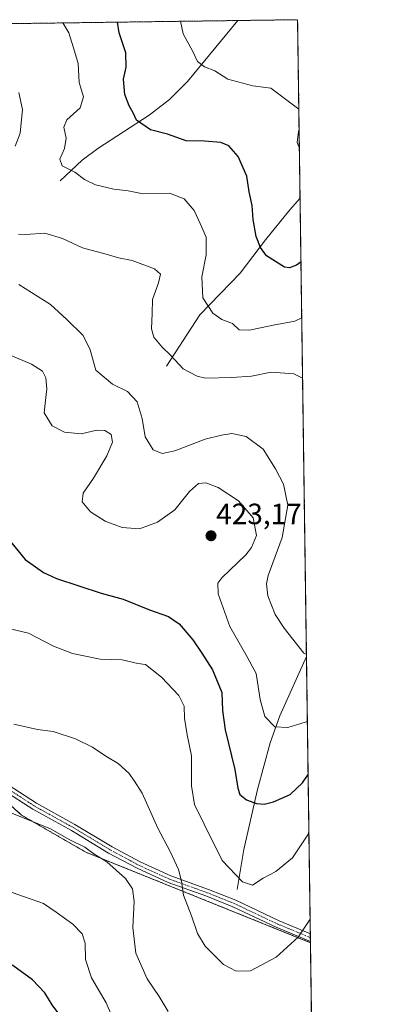
# Model space of a CAD drawing. Units: metres. Extents: x 594429 to 597895, y 4682804 to 4685164.
# Drawn here: x 597768 to 597895, y 4684828 to 4685164 of the extents above; entities that cross this region are included whole.
import ezdxf
from ezdxf.enums import TextEntityAlignment as Align

# ---------------------------------------------------------------- set-up
doc = ezdxf.new("R2010")
doc.units = ezdxf.units.M
doc.header["$MEASUREMENT"] = 0
doc.linetypes.add('TRAZO_Y_PUNTO', pattern=[1, 0.5, -0.25, 0, -0.25])
doc.linetypes.add('TRAZOS', pattern=[0.75, 0.5, -0.25])
for name, color, linetype, lineweight in [('Arbolado forestal', 92, 'TRAZOS', 0), ('Arbolado forestal CxS', 92, 'Continuous', 0), ('Carátula', 7, 'Continuous', 5), ('Comarca CxS', 133, 'Continuous', 0), ('Comunidad Autónoma CxS', 142, 'Continuous', 0), ('Corriente natural lineal', 142, 'Continuous', 13), ('Curva de nivel maestra', 36, 'Continuous', 30), ('Curva de nivel normal', 36, 'Continuous', 0), ('Municipio CxS', 142, 'Continuous', 0), ('Pista no pavimentada', 254, 'Continuous', 13), ('Pista no pavimentada Cxs', 254, 'Continuous', 0), ('Pista pavimentada eje', 135, 'TRAZO_Y_PUNTO', 0), ('Provincia CxS', 1, 'Continuous', 0), ('Punto de cota en terreno', 7, 'Continuous', 0), ('Rótulo de punto de cota en terreno', 19, 'Continuous', 0)]:
    doc.layers.add(name, color=color, linetype=linetype, lineweight=lineweight)
doc.styles.add('Arial', font='txt', dxfattribs={"height": 0.2})

# ---------------------------------------------------------------- blocks, each defined once
blk = doc.blocks.new('*U155')
at = {"layer": 'Curva de nivel normal', "color": 36, "linetype": 'Continuous', "lineweight": 0}
blk.add_polyline3d([(597767.83, 4685073.87, 415), (597778.7, 4685067.12, 415), (597784.2, 4685061.97, 415), (597789.82, 4685056.47, 415), (597792.13, 4685051.61, 415), (597794.14, 4685044.73, 415), (597799.78, 4685039.88, 415), (597804.85, 4685037.42, 415), (597808.21, 4685033.92, 415), (597809.82, 4685028.24, 415), (597810.87, 4685021.96, 415), (597813.58, 4685017.49, 415), (597816.66, 4685016.23, 415), (597820.98, 4685017.22, 415), (597831.3, 4685021.21, 415), (597836.92, 4685022.53, 415), (597840.47, 4685023.11, 415), (597845.36, 4685022.12, 415), (597851.13, 4685017.76, 415), (597855.29, 4685011.03, 415), (597858.06, 4685005.86, 415), (597859.5, 4684998.69, 415), (597857.52, 4684987.61, 415), (597852.84, 4684974.69, 415), (597852.21, 4684971.88, 415), (597852.66, 4684967.78, 415), (597855.17, 4684961.4, 415), (597858.25, 4684956.78, 415), (597864.9, 4684948.23, 415), (597865.86, 4684947.78, 415)], dxfattribs=at)
blk = doc.blocks.new('*U157')
at = {"layer": 'Curva de nivel normal', "color": 36, "linetype": 'Continuous', "lineweight": 0}
for points in [[(597864.54, 4685041.93, 410), (597861.52, 4685043.42, 410), (597853.83, 4685044.05, 410), (597847.16, 4685042.66, 410), (597840.45, 4685042.23, 410), (597831.45, 4685041.96, 410), (597828.58, 4685042.61, 410), (597823.8, 4685045.12, 410), (597819.48, 4685049.8, 410), (597816.7, 4685052.56, 410), (597813.88, 4685055.94, 410), (597813.02, 4685058.81, 410), (597813.28, 4685063.97, 410), (597813.45, 4685068.82, 410), (597815.47, 4685074.42, 410), (597816.15, 4685077.39, 410), (597814.03, 4685079.27, 410), (597806.52, 4685082.09, 410), (597801.76, 4685083, 410), (597797.65, 4685084.22, 410), (597789.5, 4685086.41, 410), (597782.75, 4685089.6, 410), (597776.7, 4685091.44, 410), (597770.22, 4685090.97, 410), (597767.76, 4685091.06, 410)], [(597766.55, 4685121.1, 410), (597768.36, 4685125.54, 410), (597769.06, 4685133.56, 410), (597767.9, 4685139.42, 410)]]:
    blk.add_polyline3d(points, dxfattribs=at)
blk = doc.blocks.new('*U161')
at = {"layer": 'Curva de nivel normal', "color": 36, "linetype": 'Continuous', "lineweight": 0}
blk.add_polyline3d([(597782.86, 4685163.09, 405), (597784.9, 4685159.76, 405), (597786.53, 4685154.56, 405), (597788.03, 4685149.25, 405), (597788.44, 4685142.8, 405), (597789.91, 4685137.92, 405), (597788.74, 4685134.1, 405), (597784.18, 4685130.06, 405), (597783.17, 4685127.59, 405), (597783.94, 4685123.77, 405), (597783.36, 4685120.22, 405), (597781.86, 4685116.69, 405), (597782.6, 4685114.36, 405), (597786.98, 4685112.22, 405), (597790.27, 4685109.71, 405), (597793.93, 4685107.88, 405), (597800.27, 4685106.4, 405), (597805.05, 4685105.8, 405), (597810.25, 4685104.78, 405), (597819.2, 4685105.1, 405), (597824.2, 4685103.11, 405), (597827.55, 4685099.12, 405), (597829.69, 4685094.75, 405), (597831.73, 4685090.09, 405), (597831.67, 4685084.03, 405), (597830.23, 4685076.48, 405), (597830.57, 4685069.34, 405), (597833.93, 4685064.17, 405), (597837.01, 4685062.02, 405), (597840.66, 4685060.65, 405), (597842.91, 4685058.5, 405), (597846.4, 4685058.33, 405), (597854.45, 4685060.07, 405), (597861.83, 4685061.35, 405), (597864.26, 4685062.56, 405)], dxfattribs=at)
blk = doc.blocks.new('*U162')
at = {"layer": 'Curva de nivel normal', "color": 36, "linetype": 'Continuous', "lineweight": 0}
blk.add_polyline3d([(597866.18, 4684924.93, 420), (597865.41, 4684924.66, 420), (597859.54, 4684922.84, 420), (597855.12, 4684923.08, 420), (597851.61, 4684926.67, 420), (597850.08, 4684932.36, 420), (597848.66, 4684941.24, 420), (597845.15, 4684947.72, 420), (597839.77, 4684957.34, 420), (597835.79, 4684968.41, 420), (597835.68, 4684972.13, 420), (597837.03, 4684973.85, 420), (597845.2, 4684981.74, 420), (597847.12, 4684984.18, 420), (597848.78, 4684988.36, 420), (597847.68, 4684994.36, 420), (597842.64, 4685000.16, 420), (597835.82, 4685004.68, 420), (597831.59, 4685006.31, 420), (597829.05, 4685006.01, 420), (597826.03, 4685003.35, 420), (597821.01, 4684997.08, 420), (597815.08, 4684992.85, 420), (597808.96, 4684990.65, 420), (597803.08, 4684991.03, 420), (597797.26, 4684993.26, 420), (597792.31, 4684996.44, 420), (597789.42, 4684999.85, 420), (597789.74, 4685002.78, 420), (597793.34, 4685007.86, 420), (597797.82, 4685015.48, 420), (597799.76, 4685020.13, 420), (597799.36, 4685022.77, 420), (597797.21, 4685024.15, 420), (597794.45, 4685024.2, 420), (597789.12, 4685023, 420), (597783.45, 4685023.53, 420), (597779.21, 4685025.7, 420), (597776.47, 4685030.15, 420), (597776.91, 4685034.36, 420), (597777.42, 4685038.36, 420), (597777.05, 4685042.03, 420), (597775.88, 4685044.41, 420), (597772.17, 4685046.76, 420), (597764.89, 4685049.83, 420)], dxfattribs=at)
blk = doc.blocks.new('*U163')
at = {"layer": 'Curva de nivel normal', "color": 36, "linetype": 'Continuous', "lineweight": 0}
for points in [[(597822.88, 4685163.64, 395), (597823.83, 4685159.33, 395), (597827.09, 4685153.31, 395), (597828.69, 4685149.93, 395), (597831.13, 4685148.15, 395), (597834.68, 4685146.72, 395), (597839.11, 4685143.88, 395), (597847.62, 4685141.62, 395), (597853.66, 4685140.9, 395), (597863.27, 4685133.7, 395)], [(597863.36, 4685126.75, 395), (597863.08, 4685126.1, 395), (597862.67, 4685122.29, 395), (597863.45, 4685120.36, 395)]]:
    blk.add_polyline3d(points, dxfattribs=at)
blk = doc.blocks.new('*U164')
at = {"layer": 'Curva de nivel normal', "color": 36, "linetype": 'Continuous', "lineweight": 0}
blk.add_polyline3d([(597866.7, 4684887.25, 430), (597866.31, 4684886.32, 430), (597861.08, 4684878.39, 430), (597855.45, 4684873.76, 430), (597851.12, 4684871.53, 430), (597847.45, 4684869.11, 430), (597844.06, 4684870.29, 430), (597837.1, 4684877.51, 430), (597830.99, 4684889.9, 430), (597827.76, 4684896.67, 430), (597826.71, 4684902.93, 430), (597826.72, 4684913.24, 430), (597825.22, 4684920.36, 430), (597824.34, 4684926.03, 430), (597824.24, 4684930.09, 430), (597822.36, 4684933.72, 430), (597816.42, 4684940, 430), (597811.06, 4684944.3, 430), (597808.43, 4684944.67, 430), (597803.05, 4684945.96, 430), (597795.54, 4684946.11, 430), (597786.14, 4684948.05, 430), (597779.71, 4684950.54, 430), (597771.11, 4684955.06, 430), (597762.48, 4684957.11, 430)], dxfattribs=at)
blk = doc.blocks.new('*U167')
at = {"layer": 'Curva de nivel normal', "color": 36, "linetype": 'Continuous', "lineweight": 0}
blk.add_polyline3d([(597867.12, 4684857.52, 435), (597863, 4684851.33, 435), (597855.51, 4684844.53, 435), (597846.83, 4684839.91, 435), (597841.9, 4684839.81, 435), (597837.53, 4684842.1, 435), (597831.33, 4684848.34, 435), (597828.68, 4684852.68, 435), (597826.7, 4684858.67, 435), (597823.97, 4684865.73, 435), (597823.25, 4684870.45, 435), (597822.2, 4684874.44, 435), (597819.36, 4684880.6, 435), (597815.24, 4684888.56, 435), (597809.9, 4684900.44, 435), (597807.29, 4684904.61, 435), (597805.37, 4684907.28, 435), (597801.68, 4684910.59, 435), (597797.49, 4684913.06, 435), (597792.93, 4684916.17, 435), (597787.13, 4684919.03, 435), (597779.6, 4684921.5, 435), (597774.24, 4684922.15, 435), (597766.14, 4684924.05, 435)], dxfattribs=at)
blk = doc.blocks.new('*U168')
at = {"layer": 'Curva de nivel maestra', "color": 36, "linetype": 'Continuous', "lineweight": 30}
for points in [[(597868.33, 4684770.24, 450), (597866.98, 4684768.5, 450), (597862.55, 4684763.28, 450), (597858.98, 4684755.95, 450), (597855.45, 4684745.03, 450), (597853.02, 4684741.79, 450), (597850.34, 4684742.11, 450), (597845.43, 4684746, 450), (597834.93, 4684757.84, 450), (597825.66, 4684771.26, 450), (597819.42, 4684779.77, 450), (597813.53, 4684784.6, 450), (597803.56, 4684789.83, 450), (597798.54, 4684794.31, 450), (597796.41, 4684797.57, 450), (597789.56, 4684811.61, 450), (597783.05, 4684823.03, 450), (597779.24, 4684828.36, 450), (597776.74, 4684832.38, 450), (597772.54, 4684836.79, 450), (597765.83, 4684841.74, 450), (597761.05, 4684843.62, 450), (597757.74, 4684844.25, 450), (597750.2, 4684844.16, 450), (597745.66, 4684844.5, 450), (597741.9, 4684844.47, 450), (597734.37, 4684845.94, 450), (597726.64, 4684850.63, 450), (597718.2, 4684857.44, 450), (597711.5, 4684860.57, 450), (597709.81, 4684859.86, 450), (597706.96, 4684857.57, 450), (597703.12, 4684856.63, 450), (597699.45, 4684855.3, 450), (597696.87, 4684853.01, 450), (597693.94, 4684848.23, 450), (597692.41, 4684842.32, 450), (597693.06, 4684837.72, 450), (597694.46, 4684834.56, 450), (597701.9, 4684822.47, 450), (597704.83, 4684815.68, 450), (597705.31, 4684807.99, 450), (597705.22, 4684798.6, 450), (597706.25, 4684789.67, 450), (597709.24, 4684777.97, 450), (597714.15, 4684765.66, 450), (597717.4, 4684759.44, 450), (597721.48, 4684754.59, 450), (597726.86, 4684750.9, 450), (597731.47, 4684749.16, 450), (597736.72, 4684748.18, 450), (597742.21, 4684748.42, 450), (597752.18, 4684750.23, 450), (597759.59, 4684750.83, 450), (597764.83, 4684749.93, 450), (597768.38, 4684747.92, 450), (597770.41, 4684745.32, 450), (597772.98, 4684737.89, 450), (597778.54, 4684717.45, 450), (597783.44, 4684698.68, 450), (597789.99, 4684682.86, 450), (597798.86, 4684669.4, 450), (597807.01, 4684660.94, 450), (597816.02, 4684655.97, 450), (597825.82, 4684649.86, 450), (597843.29, 4684637.48, 450), (597847.65, 4684634.94, 450), (597855.67, 4684632.68, 450), (597870.27, 4684631.47, 450)], [(597870.27, 4684631.47, 450)]]:
    blk.add_polyline3d(points, dxfattribs=at)
blk = doc.blocks.new('*U169')
at = {"layer": 'Curva de nivel maestra', "color": 36, "linetype": 'Continuous', "lineweight": 30}
blk.add_polyline3d([(597764.02, 4684987.53, 425), (597770.02, 4684980.1, 425), (597776.29, 4684975.71, 425), (597780.69, 4684973.68, 425), (597795.92, 4684968.7, 425), (597803.37, 4684966.61, 425), (597812.38, 4684962.95, 425), (597818.82, 4684960.72, 425), (597822.43, 4684958.22, 425), (597827.17, 4684952.81, 425), (597830.25, 4684948.16, 425), (597833.89, 4684942.57, 425), (597836.96, 4684934.83, 425), (597837.25, 4684928.69, 425), (597838.18, 4684922.03, 425), (597841.47, 4684908.57, 425), (597842.45, 4684902.17, 425), (597843.2, 4684900.06, 425), (597845.42, 4684898.18, 425), (597848.85, 4684896.94, 425), (597851.48, 4684896.78, 425), (597854.67, 4684897.54, 425), (597860.34, 4684900, 425), (597864.53, 4684903.96, 425), (597866.43, 4684906.79, 425)], dxfattribs=at)
blk = doc.blocks.new('5PATER')
at = {"layer": 'Carátula', "linetype": 'Continuous', "lineweight": 5}
h = blk.add_hatch(color=250, dxfattribs=at)
edge = h.paths.add_edge_path()
edge.add_ellipse((0, 0.01), major_axis=(-1.33, -1.34), ratio=0.999422, start_angle=0, end_angle=360)

msp = doc.modelspace()

# ---------------------------------------------------------------- linework, layer by layer
at = {"layer": 'Arbolado forestal', "color": 92, "linetype": 'TRAZOS', "lineweight": 0}
for points in [[(597644.72, 4685161.2, 417.59), (597652.99, 4685161.31, 416.22), (597654.45, 4685161.33, 416.11), (597655.9, 4685161.35, 416), (597842.5, 4685163.91, 391.22), (597862.84, 4685164.19, 390.18), (597863.69, 4685103.29, 396.43), (597865.87, 4684947.13, 414.67), (597867.18, 4684852.56, 435.56), (597867.2, 4684851.25, 435.69), (597867.22, 4684849.95, 435.81), (597867.23, 4684849.5, 435.85)], [(597867.23, 4684849.5, 435.85), (597790.63, 4684880.38, 440.13), (597768.77, 4684893, 439.88), (597701.57, 4684953.91, 436.66), (597674.17, 4684975.02, 436.25), (597599.33, 4685020.45, 435.59), (597585.88, 4685019.61, 436.09), (597583.35, 4685016.25, 436.38), (597579.97, 4685018.04, 436.59), (597578.9, 4685018.61, 436.64), (597577.82, 4685019.18, 436.72), (597576.21, 4685020.03, 436.87), (597603.31, 4685079.34, 431.4), (597612.99, 4685115.17, 427.7), (597628, 4685144.83, 422.24), (597644.72, 4685161.2, 417.59)], [(597867.23, 4684849.5, 435.85), (597869.31, 4684700.17, 460.73), (597869.35, 4684697.26, 460.99), (597869.39, 4684694.27, 461.07), (597869.5, 4684686.63, 462.02)]]:
    msp.add_polyline3d(points, dxfattribs=at)
at = {"layer": 'Arbolado forestal CxS', "color": 92, "linetype": 'Continuous', "lineweight": 0}
msp.add_polyline3d([(597867.23, 4684849.5, 435.85), (597790.64, 4684880.38, 440.13), (597768.77, 4684893, 439.88), (597701.57, 4684953.91, 436.66), (597674.17, 4684975.02, 436.25), (597599.33, 4685020.45, 435.59), (597585.88, 4685019.61, 436.09), (597583.35, 4685016.25, 436.38), (597576.21, 4685020.03, 436.87), (597603.31, 4685079.34, 431.4), (597612.99, 4685115.17, 427.7), (597628, 4685144.83, 422.24), (597644.72, 4685161.2, 417.59), (597862.84, 4685164.19, 390.18), (597867.23, 4684849.5, 435.85)], close=True, dxfattribs=at)
msp.add_polyline3d([(597340.4, 4685157.03, 433.97), (597644.72, 4685161.2, 417.59), (597628, 4685144.83, 422.24), (597612.99, 4685115.17, 427.7), (597603.31, 4685079.34, 431.4), (597576.21, 4685020.03, 436.87), (597583.35, 4685016.25, 436.38), (597585.88, 4685019.61, 436.09), (597599.33, 4685020.45, 435.59), (597674.17, 4684975.02, 436.25), (597701.57, 4684953.91, 436.66), (597768.77, 4684893, 439.88), (597790.64, 4684880.38, 440.13), (597867.23, 4684849.5, 435.85), (597867.23, 4684849.5, 435.85), (597869.5, 4684686.63, 462.02)], dxfattribs=at)
at = {"layer": 'Comarca CxS', "color": 133, "linetype": 'Continuous', "lineweight": 0}
msp.add_polyline3d([(595397.59, 4682816.82, 383.83), (594460.09, 4682803.97, 393.62), (594428.99, 4685117.1, 395.89), (594493.49, 4685117.98, 398.2), (597862.84, 4685164.19, 390.18), (597895.09, 4682851.05, 392.3), (595397.59, 4682816.82, 383.83)], close=True, dxfattribs=at)
at = {"layer": 'Comunidad Autónoma CxS', "color": 142, "linetype": 'Continuous', "lineweight": 0}
msp.add_polyline3d([(595397.59, 4682816.82, 383.83), (594460.09, 4682803.97, 393.62), (594428.99, 4685117.1, 395.89), (594493.49, 4685117.98, 398.2), (597862.84, 4685164.19, 390.18), (597895.09, 4682851.05, 392.3), (595397.59, 4682816.82, 383.83)], close=True, dxfattribs=at)
at = {"layer": 'Corriente natural lineal', "color": 142, "linetype": 'Continuous', "lineweight": 13}
for points in [[(597781.97, 4685109.23, 405.7), (597789.46, 4685116.27, 404.05), (597794.72, 4685120.31, 402.92), (597812.31, 4685131.63, 399.08), (597819.21, 4685136.93, 397.64), (597825.36, 4685143.08, 396.17), (597842.5, 4685163.91, 391.22), (597842.5, 4685163.91, 391.22)], [(597818.19, 4685046.07, 410.42), (597829.54, 4685063.51, 405.71), (597843.22, 4685077.81, 401.66), (597851.86, 4685089.19, 399.32), (597860.18, 4685099.31, 397.26), (597863.69, 4685103.29, 396.43)], [(597842.28, 4684867.67, 430.64), (597844.53, 4684881.31, 427.91), (597849.2, 4684901.75, 423.94), (597853.46, 4684917.64, 421.07), (597856.76, 4684926.87, 418.89), (597865.87, 4684947.13, 414.67)], [(597865.87, 4684947.13, 414.67), (597865.87, 4684947.13, 414.67)]]:
    msp.add_polyline3d(points, dxfattribs=at)
at = {"layer": 'Curva de nivel maestra', "color": 36, "linetype": 'Continuous', "lineweight": 30}
msp.add_polyline3d([(597863.99, 4685081.59, 400), (597862.45, 4685080.48, 400), (597860.05, 4685079.55, 400), (597858.34, 4685079.82, 400), (597852.26, 4685083.64, 400), (597850.24, 4685086.57, 400), (597848.67, 4685090.29, 400), (597847.67, 4685096.01, 400), (597847.34, 4685100.86, 400), (597846.38, 4685105.45, 400), (597845.54, 4685110.86, 400), (597842.6, 4685117.58, 400), (597839.43, 4685121.23, 400), (597836.73, 4685122.37, 400), (597831.16, 4685122.82, 400), (597824.89, 4685122.92, 400), (597818.56, 4685125.13, 400), (597812.75, 4685126.66, 400), (597807.96, 4685129.88, 400), (597806.76, 4685132.38, 400), (597805.4, 4685134.86, 400), (597803.99, 4685138.74, 400), (597803.48, 4685143.94, 400), (597804.4, 4685147.99, 400), (597804.34, 4685152.94, 400), (597802.09, 4685159.69, 400), (597801.44, 4685163.35, 400)], dxfattribs=at)
at = {"layer": 'Curva de nivel normal', "color": 36, "linetype": 'Continuous', "lineweight": 0}
for points in [[(597818.77, 4684826.01, 440), (597815.64, 4684831.13, 440), (597811.6, 4684837.13, 440), (597807.74, 4684845.91, 440), (597806.64, 4684854.72, 440), (597807.12, 4684863.5, 440), (597806.6, 4684867.84, 440), (597804.21, 4684871.39, 440), (597797.83, 4684877.06, 440), (597793.42, 4684879.84, 440), (597790.3, 4684882.1, 440), (597785.28, 4684884.52, 440), (597778.61, 4684888.34, 440), (597765.48, 4684893.67, 440)], [(597800.91, 4684821.36, 445), (597797.62, 4684829.03, 445), (597792.66, 4684837.56, 445), (597790.62, 4684843.74, 445), (597790.47, 4684849.28, 445), (597789.44, 4684852.49, 445), (597786.28, 4684855.81, 445), (597780.58, 4684859.89, 445), (597776.24, 4684862.87, 445), (597765.58, 4684866.6, 445)]]:
    msp.add_polyline3d(points, dxfattribs=at)
at = {"layer": 'Municipio CxS', "color": 142, "linetype": 'Continuous', "lineweight": 0}
msp.add_polyline3d([(594493.49, 4685117.98, 398.2), (597862.84, 4685164.19, 390.18), (597895.09, 4682851.05, 392.3), (595397.59, 4682816.82, 383.83)], dxfattribs=at)
at = {"layer": 'Pista no pavimentada', "color": 254, "linetype": 'Continuous', "lineweight": 13}
for points in [[(597764.18, 4684903.37, 438.28), (597773.87, 4684897.08, 438.94), (597786.95, 4684889.81, 439.15), (597799.64, 4684882.14, 438.7), (597809.24, 4684877.02, 437.7), (597819.61, 4684872.29, 435.84), (597832.42, 4684867.67, 432.36), (597841.73, 4684863.95, 431.14), (597856.55, 4684856.93, 433.03), (597867.18, 4684852.56, 435.56)], [(597867.22, 4684849.95, 435.81), (597855.58, 4684854.74, 433.29), (597840.77, 4684861.74, 431.61), (597831.56, 4684865.43, 432.77), (597818.7, 4684870.07, 436.14), (597808.17, 4684874.87, 438.18), (597798.45, 4684880.06, 439.14), (597785.75, 4684887.74, 439.5), (597772.63, 4684895.02, 439.26), (597762.75, 4684901.43, 438.65)], [(597867.18, 4684852.56, 435.56), (597867.22, 4684849.95, 435.81)]]:
    msp.add_polyline3d(points, dxfattribs=at)
at = {"layer": 'Pista no pavimentada Cxs', "color": 254, "linetype": 'Continuous', "lineweight": 0}
msp.add_polyline3d([(597764.18, 4684903.37, 438.28), (597773.87, 4684897.08, 438.94), (597786.95, 4684889.81, 439.15), (597799.64, 4684882.14, 438.7), (597809.24, 4684877.02, 437.7), (597819.61, 4684872.29, 435.84), (597832.42, 4684867.67, 432.36), (597841.73, 4684863.95, 431.14), (597856.55, 4684856.93, 433.03), (597867.18, 4684852.56, 435.56), (597867.22, 4684849.95, 435.81), (597855.58, 4684854.74, 433.29), (597840.77, 4684861.74, 431.61), (597831.56, 4684865.43, 432.77), (597818.7, 4684870.07, 436.14), (597808.17, 4684874.87, 438.18), (597798.45, 4684880.06, 439.14), (597785.75, 4684887.74, 439.5), (597772.63, 4684895.02, 439.26), (597762.75, 4684901.43, 438.65)], dxfattribs=at)
at = {"layer": 'Pista pavimentada eje', "color": 135, "linetype": 'TRAZO_Y_PUNTO', "lineweight": 0}
msp.add_polyline3d([(597763.46, 4684902.4, 438.46), (597773.25, 4684896.05, 439.1), (597786.35, 4684888.77, 439.34), (597799.05, 4684881.1, 438.91), (597808.71, 4684875.94, 437.95), (597819.16, 4684871.18, 435.99), (597831.99, 4684866.55, 432.57), (597841.25, 4684862.84, 431.35), (597856.07, 4684855.83, 433.16), (597867.2, 4684851.25, 435.69)], dxfattribs=at)
at = {"layer": 'Provincia CxS', "color": 1, "linetype": 'Continuous', "lineweight": 0}
msp.add_polyline3d([(595397.59, 4682816.82, 383.83), (594460.09, 4682803.97, 393.62), (594428.99, 4685117.1, 395.89), (594493.49, 4685117.98, 398.2), (597862.84, 4685164.19, 390.18), (597895.09, 4682851.05, 392.3), (595397.59, 4682816.82, 383.83)], close=True, dxfattribs=at)

# ---------------------------------------------------------------- block references
at = {"layer": 'Curva de nivel maestra', "color": 36, "linetype": 'Continuous', "lineweight": 30}
for name in ['*U169', '*U168']:
    msp.add_blockref(name, (0, 0), dxfattribs=at)
at = {"layer": 'Curva de nivel normal', "color": 36, "linetype": 'Continuous', "lineweight": 0}
for name in ['*U163', '*U161', '*U157', '*U155', '*U162', '*U164', '*U167']:
    msp.add_blockref(name, (0, 0), dxfattribs=at)
at = {"layer": 'Punto de cota en terreno', "linetype": 'Continuous', "lineweight": 0}
msp.add_blockref('5PATER', (597833.33, 4684988.23, 423.17), dxfattribs=at)

# ---------------------------------------------------------------- texts
at = {"layer": 'Rótulo de punto de cota en terreno', "color": 19, "linetype": 'Continuous', "lineweight": 0, "style": 'Arial'}
msp.add_text('423,17', height=7, dxfattribs=at).set_placement((597835.09, 4684989.99), align=Align.BOTTOM_LEFT)

doc.saveas('drawing.dxf')
